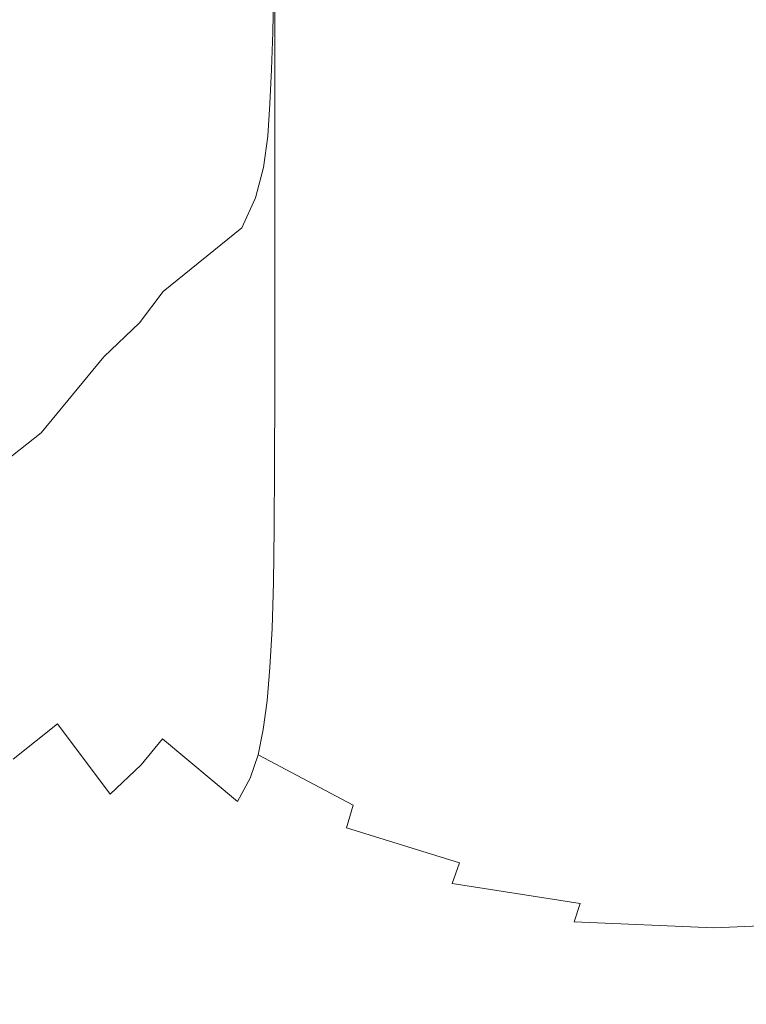
# Model space of a CAD drawing. Extents: x -126 to 72, y -141 to 0.
# Drawn here: x 27 to 40, y -101 to -84 of the extents above; entities that cross this region are included whole.
import ezdxf

# ---------------------------------------------------------------- set-up
doc = ezdxf.new("R2010")
doc.units = 0
doc.header["$LTSCALE"] = 500
doc.header["$MEASUREMENT"] = 0
doc.layers.add('FERRO_CHROM', color=7, linetype='Continuous')

msp = doc.modelspace()

# ---------------------------------------------------------------- linework, layer by layer
at = {"layer": 'FERRO_CHROM', "lineweight": 0}
for points, invisible_edges in [([(29.335, -80.155, 153.574), (30.228, -81.607, 152.753), (30.228, -83.667, 158.373), (29.335, -82.234, 159.226)], 15), ([(28.8, -80.664, 160.161), (29.335, -82.234, 159.226), (29.335, -84.171, 164.295), (28.8, -82.619, 165.261)], 15), ([(33.084, -81.696, 145.45), (33.084, -83.82, 151.502), (31.477, -82.852, 152.049), (31.477, -80.714, 145.974)], 15), ([(28.621, -81, 166.269), (28.8, -82.619, 165.261), (28.8, -84.385, 169.678), (28.621, -82.782, 170.713)], 15), ([(28.621, -84.325, 174.372), (28.8, -82.734, 175.429), (28.8, -81.178, 171.749), (28.621, -82.782, 170.713)], 15), ([(28.798, -84.072, 178.412), (29.334, -82.557, 179.441), (29.335, -81.209, 176.442), (28.8, -82.734, 175.429)], 15), ([(29.329, -83.711, 181.833), (30.222, -82.335, 182.785), (30.226, -81.174, 180.381), (29.334, -82.557, 179.441)], 15), ([(30.228, -81.607, 152.753), (31.477, -82.852, 152.049), (31.477, -84.896, 157.641), (30.228, -83.667, 158.373)], 13), ([(34.958, -82.396, 145.076), (34.958, -84.511, 151.111), (33.084, -83.82, 151.502), (33.084, -81.696, 145.45)], 15), ([(29.335, -82.234, 159.226), (30.228, -83.667, 158.373), (30.228, -85.588, 163.413), (29.335, -84.171, 164.295)], 15), ([(30.214, -83.327, 184.674), (30.2, -84.178, 186.146), (31.457, -83.01, 186.98), (31.467, -82.153, 185.499)], 15), ([(33.069, -82.101, 187.629), (31.457, -83.01, 186.98), (31.441, -83.753, 188.141), (33.058, -82.849, 188.798)], 13), ([(29.318, -84.697, 183.712), (30.214, -83.327, 184.674), (30.222, -82.335, 182.785), (29.329, -83.711, 181.833)], 15), ([(37.01, -82.817, 144.852), (37.01, -84.926, 150.877), (34.958, -84.511, 151.111), (34.958, -82.396, 145.076)], 15), ([(28.792, -85.218, 180.791), (29.329, -83.711, 181.833), (29.334, -82.557, 179.441), (28.798, -84.072, 178.412)], 15), ([(28.619, -85.653, 177.338), (28.798, -84.072, 178.412), (28.8, -82.734, 175.429), (28.621, -84.325, 174.372)], 15), ([(28.8, -82.619, 165.261), (29.335, -84.171, 164.295), (29.335, -85.922, 168.685), (28.8, -84.385, 169.678)], 15), ([(28.621, -84.325, 174.372), (28.621, -82.782, 170.713), (28.8, -84.385, 169.678), (28.8, -85.916, 173.315)], 15), ([(33.058, -82.849, 188.798), (31.441, -83.753, 188.141), (31.42, -84.409, 189.078), (33.043, -83.511, 189.745)], 13), ([(33.084, -83.82, 151.502), (33.084, -85.852, 157.073), (31.477, -84.896, 157.641), (31.477, -82.852, 152.049)], 15), ([(34.931, -82.87, 190.222), (33.043, -83.511, 189.745), (33.022, -84.117, 190.569), (34.918, -83.481, 191.055)], 15), ([(39.152, -82.957, 144.777), (39.152, -85.065, 150.799), (37.01, -84.926, 150.877), (37.01, -82.817, 144.852)], 15), ([(39.152, -82.957, 144.777), (41.294, -82.817, 144.852), (41.294, -84.926, 150.877), (39.152, -85.065, 150.799)], 15), ([(30.2, -84.178, 186.146), (30.18, -84.915, 187.296), (31.441, -83.753, 188.141), (31.457, -83.01, 186.98)], 15), ([(36.983, -83.688, 192.163), (36.991, -83.1, 191.346), (34.918, -83.481, 191.055), (34.902, -84.065, 191.865)], 15), ([(39.152, -83.562, 192.263), (39.152, -82.973, 191.443), (36.991, -83.1, 191.346), (36.983, -83.688, 192.163)], 15), ([(39.152, -83.562, 192.263), (41.321, -83.688, 192.163), (41.313, -83.1, 191.346), (39.152, -82.973, 191.443)], 15), ([(29.318, -84.697, 183.712), (29.301, -85.542, 185.173), (30.2, -84.178, 186.146), (30.214, -83.327, 184.674)], 15), ([(33.043, -83.511, 189.745), (31.42, -84.409, 189.078), (31.391, -85.007, 189.889), (33.022, -84.117, 190.569)], 13), ([(34.902, -84.065, 191.865), (34.918, -83.481, 191.055), (33.022, -84.117, 190.569), (32.996, -84.693, 191.368)], 15), ([(39.152, -84.128, 193.084), (39.152, -83.562, 192.263), (36.983, -83.688, 192.163), (36.964, -84.252, 192.983)], 15), ([(39.152, -84.128, 193.084), (41.34, -84.252, 192.983), (41.321, -83.688, 192.163), (39.152, -83.562, 192.263)], 15), ([(28.779, -86.198, 182.658), (29.318, -84.697, 183.712), (29.329, -83.711, 181.833), (28.792, -85.218, 180.791)], 15), ([(30.18, -84.915, 187.296), (30.151, -85.563, 188.221), (31.42, -84.409, 189.078), (31.441, -83.753, 188.141)], 15), ([(30.228, -83.667, 158.373), (31.477, -84.896, 157.641), (31.477, -86.803, 162.657), (30.228, -85.588, 163.413)], 13), ([(36.964, -84.252, 192.983), (36.983, -83.688, 192.163), (34.902, -84.065, 191.865), (34.864, -84.625, 192.679)], 15), ([(34.958, -84.511, 151.111), (34.958, -86.534, 156.666), (33.084, -85.852, 157.073), (33.084, -83.82, 151.502)], 15), ([(28.612, -86.791, 179.703), (28.792, -85.218, 180.791), (28.798, -84.072, 178.412), (28.619, -85.653, 177.338)], 15), ([(32.996, -84.693, 191.368), (33.022, -84.117, 190.569), (31.391, -85.007, 189.889), (31.354, -85.573, 190.672)], 15), ([(34.864, -84.625, 192.679), (34.902, -84.065, 191.865), (32.996, -84.693, 191.368), (32.94, -85.247, 192.17)], 15), ([(39.152, -84.67, 193.928), (39.152, -84.128, 193.084), (36.964, -84.252, 192.983), (36.927, -84.794, 193.828)], 15), ([(39.152, -84.67, 193.928), (41.377, -84.794, 193.828), (41.34, -84.252, 192.983), (39.152, -84.128, 193.084)], 15), ([(29.301, -85.542, 185.173), (29.275, -86.271, 186.311), (30.18, -84.915, 187.296), (30.2, -84.178, 186.146)], 15), ([(29.335, -84.171, 164.295), (30.228, -85.588, 163.413), (30.228, -87.325, 167.779), (29.335, -85.922, 168.685)], 15), ([(36.927, -84.794, 193.828), (36.964, -84.252, 192.983), (34.864, -84.625, 192.679), (34.79, -85.166, 193.521)], 15), ([(28.619, -85.653, 177.338), (28.621, -84.325, 174.372), (28.8, -85.916, 173.315), (28.797, -87.234, 176.265)], 15), ([(28.8, -85.916, 173.315), (28.8, -84.385, 169.678), (29.335, -85.922, 168.685), (29.335, -87.44, 172.303)], 15), ([(30.151, -85.563, 188.221), (30.113, -86.151, 189.016), (31.391, -85.007, 189.889), (31.42, -84.409, 189.078)], 15), ([(34.79, -85.166, 193.521), (34.864, -84.625, 192.679), (32.94, -85.247, 192.17), (32.832, -85.784, 193.004)], 15), ([(37.01, -84.926, 150.877), (37.01, -86.944, 156.423), (34.958, -86.534, 156.666), (34.958, -84.511, 151.111)], 15), ([(28.779, -86.198, 182.658), (28.759, -87.035, 184.107), (29.301, -85.542, 185.173), (29.318, -84.697, 183.712)], 15), ([(32.94, -85.247, 192.17), (32.996, -84.693, 191.368), (31.354, -85.573, 190.672), (31.28, -86.118, 191.456)], 15), ([(36.862, -85.318, 194.721), (36.927, -84.794, 193.828), (34.79, -85.166, 193.521), (34.663, -85.691, 194.418)], 15), ([(39.152, -85.193, 194.818), (39.152, -84.67, 193.928), (36.927, -84.794, 193.828), (36.862, -85.318, 194.721)], 15), ([(39.152, -85.193, 194.818), (41.442, -85.318, 194.721), (41.377, -84.794, 193.828), (39.152, -84.67, 193.928)], 15), ([(29.275, -86.271, 186.311), (29.239, -86.91, 187.22), (30.151, -85.563, 188.221), (30.18, -84.915, 187.296)], 15), ([(33.084, -85.852, 157.073), (33.084, -87.747, 162.069), (31.477, -86.803, 162.657), (31.477, -84.896, 157.641)], 15), ([(39.152, -85.065, 150.799), (39.152, -87.081, 156.341), (37.01, -86.944, 156.423), (37.01, -84.926, 150.877)], 15), ([(39.152, -85.065, 150.799), (41.294, -84.926, 150.877), (41.294, -86.944, 156.423), (39.152, -87.081, 156.341)], 15), ([(30.064, -86.705, 189.777), (31.354, -85.573, 190.672), (31.391, -85.007, 189.889), (30.113, -86.151, 189.016)], 13), ([(34.663, -85.691, 194.418), (34.79, -85.166, 193.521), (32.832, -85.784, 193.004), (32.646, -86.311, 193.898)], 15), ([(28.598, -87.763, 181.558), (28.779, -86.198, 182.658), (28.792, -85.218, 180.791), (28.612, -86.791, 179.703)], 15), ([(32.832, -85.784, 193.004), (32.94, -85.247, 192.17), (31.28, -86.118, 191.456), (31.14, -86.649, 192.272)], 15), ([(36.862, -85.318, 194.721), (34.663, -85.691, 194.418), (34.465, -86.204, 195.395), (36.761, -85.824, 195.685)], 15), ([(39.152, -85.193, 194.818), (36.862, -85.318, 194.721), (36.761, -85.824, 195.685), (39.152, -85.697, 195.774)], 15), ([(39.152, -85.193, 194.818), (39.152, -85.697, 195.774), (41.543, -85.824, 195.685), (41.442, -85.318, 194.721)], 15), ([(28.612, -86.791, 179.703), (28.619, -85.653, 177.338), (28.797, -87.234, 176.265), (28.79, -88.364, 178.615)], 15), ([(28.759, -87.035, 184.107), (28.728, -87.756, 185.231), (29.275, -86.271, 186.311), (29.301, -85.542, 185.173)], 15), ([(29.239, -86.91, 187.22), (29.19, -87.486, 187.996), (30.113, -86.151, 189.016), (30.151, -85.563, 188.221)], 15), ([(29.971, -87.237, 190.535), (31.28, -86.118, 191.456), (31.354, -85.573, 190.672), (30.064, -86.705, 189.777)], 13), ([(30.228, -85.588, 163.413), (31.477, -86.803, 162.657), (31.477, -88.527, 167.002), (30.228, -87.325, 167.779)], 13), ([(32.646, -86.311, 193.898), (32.832, -85.784, 193.004), (31.14, -86.649, 192.272), (30.904, -87.177, 193.15)], 15), ([(34.663, -85.691, 194.418), (32.646, -86.311, 193.898), (32.361, -86.834, 194.881), (34.465, -86.204, 195.395)], 15), ([(34.958, -86.534, 156.666), (34.958, -88.422, 161.649), (33.084, -87.747, 162.069), (33.084, -85.852, 157.073)], 15), ([(36.761, -85.824, 195.685), (34.465, -86.204, 195.395), (34.23, -86.695, 196.474), (36.651, -86.302, 196.735)], 15), ([(39.152, -85.697, 195.774), (36.761, -85.824, 195.685), (36.651, -86.302, 196.735), (39.152, -86.172, 196.811)], 15), ([(39.152, -85.697, 195.774), (39.152, -86.172, 196.811), (41.653, -86.302, 196.735), (41.543, -85.824, 195.685)], 15), ([(28.797, -87.234, 176.265), (28.8, -85.916, 173.315), (29.335, -87.44, 172.303), (29.333, -88.749, 175.236)], 15), ([(29.335, -87.44, 172.303), (29.335, -85.922, 168.685), (30.228, -87.325, 167.779), (30.228, -88.832, 171.378)], 15), ([(28.598, -87.763, 181.558), (28.574, -88.593, 182.995), (28.759, -87.035, 184.107), (28.779, -86.198, 182.658)], 15), ([(29.128, -88.024, 188.733), (30.064, -86.705, 189.777), (30.113, -86.151, 189.016), (29.19, -87.486, 187.996)], 15), ([(29.803, -87.76, 191.32), (31.14, -86.649, 192.272), (31.28, -86.118, 191.456), (29.971, -87.237, 190.535)], 13), ([(34.465, -86.204, 195.395), (32.361, -86.834, 194.881), (31.971, -87.353, 196), (34.23, -86.695, 196.474)], 15), ([(39.152, -86.172, 196.811), (36.651, -86.302, 196.735), (36.559, -86.741, 197.884), (39.152, -86.61, 197.945)], 15), ([(39.152, -86.172, 196.811), (39.152, -86.61, 197.945), (41.745, -86.741, 197.884), (41.653, -86.302, 196.735)], 15), ([(28.728, -87.756, 185.231), (28.684, -88.385, 186.125), (29.239, -86.91, 187.22), (29.275, -86.271, 186.311)], 15), ([(32.646, -86.311, 193.898), (30.904, -87.177, 193.15), (30.544, -87.711, 194.12), (32.361, -86.834, 194.881)], 15), ([(36.651, -86.302, 196.735), (34.23, -86.695, 196.474), (33.99, -87.155, 197.678), (36.559, -86.741, 197.884)], 15), ([(37.01, -86.944, 156.423), (37.01, -88.827, 161.397), (34.958, -88.422, 161.649), (34.958, -86.534, 156.666)], 15), ([(29.018, -88.542, 189.459), (29.971, -87.237, 190.535), (30.064, -86.705, 189.777), (29.128, -88.024, 188.733)], 15), ([(29.527, -88.288, 192.161), (30.904, -87.177, 193.15), (31.14, -86.649, 192.272), (29.803, -87.76, 191.32)], 13), ([(34.23, -86.695, 196.474), (31.971, -87.353, 196), (31.47, -87.872, 197.302), (33.99, -87.155, 197.678)], 15), ([(39.152, -86.61, 197.945), (36.559, -86.741, 197.884), (36.513, -87.128, 199.147), (39.152, -87, 199.188)], 15), ([(39.152, -86.61, 197.945), (39.152, -87, 199.188), (41.791, -87.128, 199.147), (41.745, -86.741, 197.884)], 15), ([(28.598, -87.763, 181.558), (28.612, -86.791, 179.703), (28.79, -88.364, 178.615), (28.774, -89.329, 180.458)], 15), ([(32.361, -86.834, 194.881), (30.544, -87.711, 194.12), (30.012, -88.267, 195.244), (31.971, -87.353, 196)], 15), ([(33.084, -87.747, 162.069), (33.084, -89.462, 166.398), (31.477, -88.527, 167.002), (31.477, -86.803, 162.657)], 15), ([(36.559, -86.741, 197.884), (33.99, -87.155, 197.678), (33.848, -87.547, 199.018), (36.513, -87.128, 199.147)], 15), ([(28.574, -88.593, 182.995), (28.539, -89.305, 184.105), (28.728, -87.756, 185.231), (28.759, -87.035, 184.107)], 15), ([(28.684, -88.385, 186.125), (28.627, -88.948, 186.879), (29.19, -87.486, 187.996), (29.239, -86.91, 187.22)], 15), ([(39.152, -87.333, 200.555), (39.152, -87, 199.188), (36.513, -87.128, 199.147), (36.539, -87.454, 200.538)], 15), ([(39.152, -87.081, 156.341), (39.152, -88.962, 161.313), (37.01, -88.827, 161.397), (37.01, -86.944, 156.423)], 15), ([(39.152, -87.081, 156.341), (41.294, -86.944, 156.423), (41.294, -88.827, 161.397), (39.152, -88.962, 161.313)], 15), ([(39.152, -87.333, 200.555), (41.765, -87.454, 200.538), (41.791, -87.128, 199.147), (39.152, -87, 199.188)], 15), ([(28.79, -88.364, 178.615), (28.797, -87.234, 176.265), (29.333, -88.749, 175.236), (29.325, -89.872, 177.573)], 15), ([(28.826, -89.055, 190.203), (29.803, -87.76, 191.32), (29.971, -87.237, 190.535), (29.018, -88.542, 189.459)], 15), ([(29.527, -88.288, 192.161), (29.111, -88.833, 193.09), (30.544, -87.711, 194.12), (30.904, -87.177, 193.15)], 7), ([(33.99, -87.155, 197.678), (31.47, -87.872, 197.302), (31.135, -88.289, 198.793), (33.848, -87.547, 199.018)], 15), ([(36.539, -87.454, 200.538), (36.513, -87.128, 199.147), (33.848, -87.547, 199.018), (33.907, -87.838, 200.507)], 15), ([(31.971, -87.353, 196), (30.012, -88.267, 195.244), (29.258, -88.864, 196.584), (31.47, -87.872, 197.302)], 15), ([(30.228, -88.832, 171.378), (30.228, -87.325, 167.779), (31.477, -88.527, 167.002), (31.477, -90.025, 170.585)], 11), ([(39.152, -87.654, 202.036), (39.152, -87.333, 200.555), (36.539, -87.454, 200.538), (36.62, -87.763, 202.04)], 15), ([(39.152, -87.654, 202.036), (41.684, -87.763, 202.04), (41.765, -87.454, 200.538), (39.152, -87.333, 200.555)], 15), ([(28.552, -89.47, 187.589), (29.128, -88.024, 188.733), (29.19, -87.486, 187.996), (28.627, -88.948, 186.879)], 15), ([(29.333, -88.749, 175.236), (29.335, -87.44, 172.303), (30.228, -88.832, 171.378), (30.225, -90.133, 174.296)], 15), ([(33.907, -87.838, 200.507), (33.848, -87.547, 199.018), (31.135, -88.289, 198.793), (31.239, -88.505, 200.482)], 15), ([(36.62, -87.763, 202.04), (36.539, -87.454, 200.538), (33.907, -87.838, 200.507), (34.096, -88.093, 202.096)], 15), ([(29.111, -88.833, 193.09), (28.493, -89.427, 194.141), (30.012, -88.267, 195.244), (30.544, -87.711, 194.12)], 15), ([(34.958, -88.422, 161.649), (34.958, -90.13, 165.967), (33.084, -89.462, 166.398), (33.084, -87.747, 162.069)], 15), ([(39.152, -88.008, 203.617), (39.152, -87.654, 202.036), (36.62, -87.763, 202.04), (36.739, -88.1, 203.636)], 15), ([(39.152, -88.008, 203.617), (41.565, -88.1, 203.636), (41.684, -87.763, 202.04), (39.152, -87.654, 202.036)], 15), ([(31.47, -87.872, 197.302), (29.258, -88.864, 196.584), (28.083, -89.571, 198.412), (31.135, -88.289, 198.793)], 15), ([(28.539, -89.305, 184.105), (28.49, -89.924, 184.981), (28.684, -88.385, 186.125), (28.728, -87.756, 185.231)], 15), ([(28.518, -89.581, 190.994), (29.527, -88.288, 192.161), (29.803, -87.76, 191.32), (28.826, -89.055, 190.203)], 15), ([(28.598, -87.763, 181.558), (28.774, -89.329, 180.458), (28.749, -90.151, 181.882), (28.574, -88.593, 182.995)], 15), ([(34.096, -88.093, 202.096), (33.907, -87.838, 200.507), (31.239, -88.505, 200.482), (31.586, -88.648, 202.244)], 15), ([(36.739, -88.1, 203.636), (36.62, -87.763, 202.04), (34.096, -88.093, 202.096), (34.342, -88.38, 203.735)], 15), ([(28.426, -89.971, 188.28), (29.018, -88.542, 189.459), (29.128, -88.024, 188.733), (28.552, -89.47, 187.589)], 15), ([(34.342, -88.38, 203.735), (34.096, -88.093, 202.096), (31.586, -88.648, 202.244), (31.978, -88.848, 203.956)], 15), ([(39.152, -88.44, 205.288), (39.152, -88.008, 203.617), (36.739, -88.1, 203.636), (36.877, -88.513, 205.308)], 15), ([(39.152, -88.44, 205.288), (41.427, -88.513, 205.308), (41.565, -88.1, 203.636), (39.152, -88.008, 203.617)], 15), ([(28.493, -89.427, 194.141), (27.613, -90.101, 195.352), (29.258, -88.864, 196.584), (30.012, -88.267, 195.244)], 15), ([(36.877, -88.513, 205.308), (36.739, -88.1, 203.636), (34.342, -88.38, 203.735), (34.62, -88.741, 205.409)], 15), ([(28.518, -89.581, 190.994), (28.06, -90.135, 191.858), (29.111, -88.833, 193.09), (29.527, -88.288, 192.161)], 11), ([(31.239, -88.505, 200.482), (31.135, -88.289, 198.793), (28.083, -89.571, 198.412), (28.606, -89.441, 200.685)], 15), ([(28.49, -89.924, 184.981), (28.424, -90.474, 185.714), (28.627, -88.948, 186.879), (28.684, -88.385, 186.125)], 15), ([(28.774, -89.329, 180.458), (28.79, -88.364, 178.615), (29.325, -89.872, 177.573), (29.309, -90.829, 179.404)], 15), ([(34.62, -88.741, 205.409), (34.342, -88.38, 203.735), (31.978, -88.848, 203.956), (32.401, -89.134, 205.633)], 15), ([(37.01, -88.827, 161.397), (37.01, -90.531, 165.708), (34.958, -90.13, 165.967), (34.958, -88.422, 161.649)], 15), ([(39.152, -88.44, 205.288), (36.877, -88.513, 205.308), (37.017, -89.045, 207.039), (39.152, -88.995, 207.037)], 15), ([(39.152, -88.44, 205.288), (39.152, -88.995, 207.037), (41.287, -89.045, 207.039), (41.427, -88.513, 205.308)], 15), ([(28.214, -90.472, 188.978), (28.826, -89.055, 190.203), (29.018, -88.542, 189.459), (28.426, -89.971, 188.28)], 15), ([(28.574, -88.593, 182.995), (28.749, -90.151, 181.882), (28.71, -90.855, 182.979), (28.539, -89.305, 184.105)], 15), ([(31.586, -88.648, 202.244), (31.239, -88.505, 200.482), (28.606, -89.441, 200.685), (29.12, -89.425, 202.576)], 15), ([(33.084, -90.953, 169.968), (31.477, -90.025, 170.585), (31.477, -88.527, 167.002), (33.084, -89.462, 166.398)], 15), ([(36.877, -88.513, 205.308), (34.62, -88.741, 205.409), (34.906, -89.217, 207.104), (37.017, -89.045, 207.039)], 15), ([(31.978, -88.848, 203.956), (31.586, -88.648, 202.244), (29.12, -89.425, 202.576), (29.663, -89.509, 204.342)], 15), ([(29.325, -89.872, 177.573), (29.333, -88.749, 175.236), (30.225, -90.133, 174.296), (30.217, -91.248, 176.622)], 15), ([(34.62, -88.741, 205.409), (32.401, -89.134, 205.633), (32.842, -89.534, 207.288), (34.906, -89.217, 207.104)], 15), ([(27.613, -90.101, 195.352), (26.3, -90.988, 196.593), (28.083, -89.571, 198.412), (29.258, -88.864, 196.584)], 15), ([(28.06, -90.135, 191.858), (27.393, -90.759, 192.805), (28.493, -89.427, 194.141), (29.111, -88.833, 193.09)], 9), ([(28.339, -90.978, 186.396), (28.552, -89.47, 187.589), (28.627, -88.948, 186.879), (28.424, -90.474, 185.714)], 15), ([(32.401, -89.134, 205.633), (31.978, -88.848, 203.956), (29.663, -89.509, 204.342), (30.239, -89.703, 206.021)], 15), ([(30.225, -90.133, 174.296), (30.228, -88.832, 171.378), (31.477, -90.025, 170.585), (31.475, -91.319, 173.491)], 11), ([(39.152, -88.962, 161.313), (39.152, -90.665, 165.622), (37.01, -90.531, 165.708), (37.01, -88.827, 161.397)], 15), ([(39.152, -88.962, 161.313), (41.294, -88.827, 161.397), (41.294, -90.531, 165.708), (39.152, -90.665, 165.622)], 15), ([(27.88, -90.992, 189.708), (28.518, -89.581, 190.994), (28.826, -89.055, 190.203), (28.214, -90.472, 188.978)], 15), ([(37.017, -89.045, 207.039), (34.906, -89.217, 207.104), (35.158, -89.828, 208.831), (37.135, -89.725, 208.848)], 15), ([(39.152, -88.995, 207.037), (37.017, -89.045, 207.039), (37.135, -89.725, 208.848), (39.152, -89.703, 208.881)], 15), ([(39.152, -88.995, 207.037), (39.152, -89.703, 208.881), (41.169, -89.725, 208.848), (41.287, -89.045, 207.039)], 15), ([(32.401, -89.134, 205.633), (30.239, -89.703, 206.021), (30.848, -90.016, 207.649), (32.842, -89.534, 207.288)], 15), ([(34.906, -89.217, 207.104), (32.842, -89.534, 207.288), (33.26, -90.049, 208.909), (35.158, -89.828, 208.831)], 15), ([(26.081, -90.631, 201.342), (28.606, -89.441, 200.685), (28.083, -89.571, 198.412), (25.343, -91.174, 199.493)], 15), ([(26.73, -90.418, 203.186), (29.12, -89.425, 202.576), (28.606, -89.441, 200.685), (26.081, -90.631, 201.342)], 15), ([(27.393, -90.759, 192.805), (26.462, -91.492, 193.839), (27.613, -90.101, 195.352), (28.493, -89.427, 194.141)], 15), ([(27.415, -90.364, 204.937), (29.663, -89.509, 204.342), (29.12, -89.425, 202.576), (26.73, -90.418, 203.186)], 15), ([(28.199, -91.461, 187.05), (28.426, -89.971, 188.28), (28.552, -89.47, 187.589), (28.339, -90.978, 186.396)], 15), ([(28.539, -89.305, 184.105), (28.71, -90.855, 182.979), (28.656, -91.463, 183.838), (28.49, -89.924, 184.981)], 15), ([(28.774, -89.329, 180.458), (29.309, -90.829, 179.404), (29.282, -91.644, 180.816), (28.749, -90.151, 181.882)], 15), ([(34.958, -91.616, 169.528), (33.084, -90.953, 169.968), (33.084, -89.462, 166.398), (34.958, -90.13, 165.967)], 15), ([(24.387, -92.218, 197.732), (25.343, -91.174, 199.493), (28.083, -89.571, 198.412), (26.3, -90.988, 196.593)], 15), ([(27.88, -90.992, 189.708), (27.389, -91.552, 190.495), (28.06, -90.135, 191.858), (28.518, -89.581, 190.994)], 15), ([(28.151, -90.458, 206.615), (30.239, -89.703, 206.021), (29.663, -89.509, 204.342), (27.415, -90.364, 204.937)], 15), ([(32.842, -89.534, 207.288), (30.848, -90.016, 207.649), (31.471, -90.435, 209.194), (33.26, -90.049, 208.909)], 15), ([(28.151, -90.458, 206.615), (28.95, -90.687, 208.244), (30.848, -90.016, 207.649), (30.239, -89.703, 206.021)], 15), ([(37.135, -89.725, 208.848), (35.158, -89.828, 208.831), (35.337, -90.589, 210.6), (37.207, -90.577, 210.753)], 15), ([(39.152, -89.703, 208.881), (37.135, -89.725, 208.848), (37.207, -90.577, 210.753), (39.152, -90.591, 210.839)], 15), ([(39.152, -89.703, 208.881), (39.152, -90.591, 210.839), (41.097, -90.577, 210.753), (41.169, -89.725, 208.848)], 15), ([(27.97, -91.947, 187.698), (28.214, -90.472, 188.978), (28.426, -89.971, 188.28), (28.199, -91.461, 187.05)], 15), ([(28.49, -89.924, 184.981), (28.656, -91.463, 183.838), (28.584, -91.999, 184.549), (28.424, -90.474, 185.714)], 15), ([(29.309, -90.829, 179.404), (29.325, -89.872, 177.573), (30.217, -91.248, 176.622), (30.202, -92.199, 178.441)], 15), ([(35.158, -89.828, 208.831), (33.26, -90.049, 208.909), (33.618, -90.68, 210.482), (35.337, -90.589, 210.6)], 15), ([(26.462, -91.492, 193.839), (25.181, -92.4, 194.928), (26.3, -90.988, 196.593), (27.613, -90.101, 195.352)], 15), ([(27.389, -91.552, 190.495), (26.69, -92.19, 191.349), (27.393, -90.759, 192.805), (28.06, -90.135, 191.858)], 15), ([(28.749, -90.151, 181.882), (29.282, -91.644, 180.816), (29.242, -92.34, 181.9), (28.71, -90.855, 182.979)], 15), ([(28.95, -90.687, 208.244), (29.818, -91.033, 209.796), (31.471, -90.435, 209.194), (30.848, -90.016, 207.649)], 15), ([(30.217, -91.248, 176.622), (30.225, -90.133, 174.296), (31.475, -91.319, 173.491), (31.468, -92.427, 175.806)], 11), ([(33.26, -90.049, 208.909), (31.471, -90.435, 209.194), (32.082, -90.945, 210.624), (33.618, -90.68, 210.482)], 15), ([(33.082, -92.241, 172.864), (31.475, -91.319, 173.491), (31.477, -90.025, 170.585), (33.084, -90.953, 169.968)], 15), ([(37.01, -92.014, 169.264), (34.958, -91.616, 169.528), (34.958, -90.13, 165.967), (37.01, -90.531, 165.708)], 15), ([(25.249, -91.383, 205.713), (27.415, -90.364, 204.937), (26.73, -90.418, 203.186), (24.433, -91.577, 204.012)], 15), ([(26.144, -91.37, 207.384), (28.151, -90.458, 206.615), (27.415, -90.364, 204.937), (25.249, -91.383, 205.713)], 15), ([(26.144, -91.37, 207.384), (27.134, -91.514, 209.021), (28.95, -90.687, 208.244), (28.151, -90.458, 206.615)], 15), ([(27.615, -92.458, 188.364), (27.88, -90.992, 189.708), (28.214, -90.472, 188.978), (27.97, -91.947, 187.698)], 15), ([(28.339, -90.978, 186.396), (28.424, -90.474, 185.714), (28.584, -91.999, 184.549), (28.492, -92.487, 185.203)], 15), ([(29.818, -91.033, 209.796), (30.762, -91.479, 211.247), (32.082, -90.945, 210.624), (31.471, -90.435, 209.194)], 15), ([(35.337, -90.589, 210.6), (33.618, -90.68, 210.482), (33.73, -91.435, 212.022), (35.366, -91.52, 212.429)], 15), ([(37.207, -90.577, 210.753), (35.337, -90.589, 210.6), (35.366, -91.52, 212.429), (37.208, -91.629, 212.772)], 15), ([(39.152, -92.147, 169.176), (37.01, -92.014, 169.264), (37.01, -90.531, 165.708), (39.152, -90.665, 165.622)], 15), ([(39.152, -90.591, 210.839), (37.207, -90.577, 210.753), (37.208, -91.629, 212.772), (39.152, -91.689, 212.928)], 15), ([(39.152, -92.147, 169.176), (39.152, -90.665, 165.622), (41.294, -90.531, 165.708), (41.294, -92.014, 169.264)], 15), ([(39.152, -90.591, 210.839), (39.152, -91.689, 212.928), (41.096, -91.629, 212.772), (41.097, -90.577, 210.753)], 15), ([(26.69, -92.19, 191.349), (25.732, -92.944, 192.276), (26.462, -91.492, 193.839), (27.393, -90.759, 192.805)], 11), ([(27.134, -91.514, 209.021), (28.247, -91.801, 210.618), (29.818, -91.033, 209.796), (28.95, -90.687, 208.244)], 15), ([(29.309, -90.829, 179.404), (30.202, -92.199, 178.441), (30.175, -93.007, 179.843), (29.282, -91.644, 180.816)], 15), ([(33.618, -90.68, 210.482), (32.082, -90.945, 210.624), (32.569, -91.421, 211.711), (33.73, -91.435, 212.022)], 15), ([(27.615, -92.458, 188.364), (27.098, -93.019, 189.07), (27.389, -91.552, 190.495), (27.88, -90.992, 189.708)], 15), ([(28.199, -91.461, 187.05), (28.339, -90.978, 186.396), (28.492, -92.487, 185.203), (28.342, -92.951, 185.82)], 15), ([(28.71, -90.855, 182.979), (29.242, -92.34, 181.9), (29.186, -92.938, 182.742), (28.656, -91.463, 183.838)], 15), ([(30.762, -91.479, 211.247), (31.914, -91.937, 212.521), (32.569, -91.421, 211.711), (32.082, -90.945, 210.624)], 15), ([(34.956, -92.9, 172.417), (33.082, -92.241, 172.864), (33.084, -90.953, 169.968), (34.958, -91.616, 169.528)], 15), ([(28.247, -91.801, 210.618), (29.511, -92.216, 212.165), (30.762, -91.479, 211.247), (29.818, -91.033, 209.796)], 15), ([(30.202, -92.199, 178.441), (30.217, -91.248, 176.622), (31.468, -92.427, 175.806), (31.453, -93.373, 177.617)], 11), ([(33.076, -93.345, 175.171), (31.468, -92.427, 175.806), (31.475, -91.319, 173.491), (33.082, -92.241, 172.864)], 15), ([(24.225, -92.412, 208.294), (25.391, -92.468, 209.931), (27.134, -91.514, 209.021), (26.144, -91.37, 207.384)], 15), ([(25.391, -92.468, 209.931), (26.703, -92.695, 211.561), (28.247, -91.801, 210.618), (27.134, -91.514, 209.021)], 15), ([(27.97, -91.947, 187.698), (28.199, -91.461, 187.05), (28.342, -92.951, 185.82), (28.099, -93.419, 186.42)], 15), ([(28.656, -91.463, 183.838), (29.186, -92.938, 182.742), (29.111, -93.461, 183.432), (28.584, -91.999, 184.549)], 15), ([(29.511, -92.216, 212.165), (30.985, -92.728, 213.641), (31.914, -91.937, 212.521), (30.762, -91.479, 211.247)], 15), ([(33.409, -92.321, 213.543), (33.73, -91.435, 212.022), (32.569, -91.421, 211.711), (31.914, -91.937, 212.521)], 15), ([(35.169, -92.64, 214.336), (35.366, -91.52, 212.429), (33.73, -91.435, 212.022), (33.409, -92.321, 213.543)], 15), ([(37.114, -92.907, 214.924), (37.208, -91.629, 212.772), (35.366, -91.52, 212.429), (35.169, -92.64, 214.336)], 15), ([(27.098, -93.019, 189.07), (26.373, -93.659, 189.84), (26.69, -92.19, 191.349), (27.389, -91.552, 190.495)], 15), ([(29.282, -91.644, 180.816), (30.175, -93.007, 179.843), (30.136, -93.695, 180.914), (29.242, -92.34, 181.9)], 15), ([(37.009, -93.295, 172.148), (34.956, -92.9, 172.417), (34.958, -91.616, 169.528), (37.01, -92.014, 169.264)], 15), ([(39.152, -93.027, 215.167), (39.152, -91.689, 212.928), (37.208, -91.629, 212.772), (37.114, -92.907, 214.924)], 15), ([(39.152, -93.027, 215.167), (41.19, -92.907, 214.924), (41.096, -91.629, 212.772), (39.152, -91.689, 212.928)], 15), ([(26.703, -92.695, 211.561), (28.186, -93.091, 213.189), (29.511, -92.216, 212.165), (28.247, -91.801, 210.618)], 15), ([(27.615, -92.458, 188.364), (27.97, -91.947, 187.698), (28.099, -93.419, 186.42), (27.726, -93.917, 187.024)], 15), ([(28.492, -92.487, 185.203), (28.584, -91.999, 184.549), (29.111, -93.461, 183.432), (29.015, -93.932, 184.059)], 15), ([(32.728, -93.307, 215.026), (33.409, -92.321, 213.543), (31.914, -91.937, 212.521), (30.985, -92.728, 213.641)], 15), ([(39.152, -93.427, 172.059), (37.009, -93.295, 172.148), (37.01, -92.014, 169.264), (39.152, -92.147, 169.176)], 15), ([(39.152, -93.427, 172.059), (39.152, -92.147, 169.176), (41.294, -92.014, 169.264), (41.294, -93.295, 172.148)], 15), ([(28.186, -93.091, 213.189), (29.863, -93.648, 214.818), (30.985, -92.728, 213.641), (29.511, -92.216, 212.165)], 15), ([(30.202, -92.199, 178.441), (31.453, -93.373, 177.617), (31.429, -94.176, 179.009), (30.175, -93.007, 179.843)], 13), ([(29.242, -92.34, 181.9), (30.136, -93.695, 180.914), (30.081, -94.284, 181.742), (29.186, -92.938, 182.742)], 15), ([(34.704, -93.893, 216.25), (35.169, -92.64, 214.336), (33.409, -92.321, 213.543), (32.728, -93.307, 215.026)], 15), ([(34.952, -94, 174.718), (33.076, -93.345, 175.171), (33.082, -92.241, 172.864), (34.956, -92.9, 172.417)], 15), ([(27.615, -92.458, 188.364), (27.726, -93.917, 187.024), (27.185, -94.469, 187.652), (27.098, -93.019, 189.07)], 15), ([(28.342, -92.951, 185.82), (28.492, -92.487, 185.203), (29.015, -93.932, 184.059), (28.861, -94.378, 184.641)], 15), ([(33.064, -94.286, 176.975), (31.453, -93.373, 177.617), (31.468, -92.427, 175.806), (33.076, -93.345, 175.171)], 15), ([(25.161, -93.674, 212.546), (26.764, -94.035, 214.203), (28.186, -93.091, 213.189), (26.703, -92.695, 211.561)], 15), ([(31.757, -94.363, 216.453), (32.728, -93.307, 215.026), (30.985, -92.728, 213.641), (29.863, -93.648, 214.818)], 15), ([(36.879, -94.429, 217.242), (37.114, -92.907, 214.924), (35.169, -92.64, 214.336), (34.704, -93.893, 216.25)], 15), ([(37.007, -94.394, 174.446), (34.952, -94, 174.718), (34.956, -92.9, 172.417), (37.009, -93.295, 172.148)], 15), ([(39.152, -94.684, 217.68), (39.152, -93.027, 215.167), (37.114, -92.907, 214.924), (36.879, -94.429, 217.242)], 15), ([(39.152, -94.684, 217.68), (41.425, -94.429, 217.242), (41.19, -92.907, 214.924), (39.152, -93.027, 215.167)], 15), ([(27.098, -93.019, 189.07), (27.185, -94.469, 187.652), (26.432, -95.104, 188.344), (26.373, -93.659, 189.84)], 15), ([(28.099, -93.419, 186.42), (28.342, -92.951, 185.82), (28.861, -94.378, 184.641), (28.611, -94.826, 185.196)], 15), ([(29.186, -92.938, 182.742), (30.081, -94.284, 181.742), (30.007, -94.796, 182.413), (29.111, -93.461, 183.432)], 15), ([(30.175, -93.007, 179.843), (31.429, -94.176, 179.009), (31.393, -94.858, 180.069), (30.136, -93.695, 180.914)], 13), ([(26.764, -94.035, 214.203), (28.523, -94.604, 215.906), (29.863, -93.648, 214.818), (28.186, -93.091, 213.189)], 15), ([(27.726, -93.917, 187.024), (28.099, -93.419, 186.42), (28.611, -94.826, 185.196), (28.229, -95.305, 185.741)], 15), ([(33.064, -94.286, 176.975), (33.044, -95.085, 178.36), (31.429, -94.176, 179.009), (31.453, -93.373, 177.617)], 15), ([(33.934, -95.223, 218.099), (34.704, -93.893, 216.25), (32.728, -93.307, 215.026), (31.757, -94.363, 216.453)], 15), ([(34.944, -94.938, 176.517), (33.064, -94.286, 176.975), (33.076, -93.345, 175.171), (34.952, -94, 174.718)], 15), ([(39.152, -94.525, 174.356), (37.007, -94.394, 174.446), (37.009, -93.295, 172.148), (39.152, -93.427, 172.059)], 15), ([(39.152, -94.525, 174.356), (39.152, -93.427, 172.059), (41.294, -93.295, 172.148), (41.297, -94.394, 174.446)], 15), ([(29.015, -93.932, 184.059), (29.111, -93.461, 183.432), (30.007, -94.796, 182.413), (29.913, -95.252, 183.015)], 15), ([(30.445, -95.386, 217.671), (31.757, -94.363, 216.453), (29.863, -93.648, 214.818), (28.523, -94.604, 215.906)], 15), ([(30.136, -93.695, 180.914), (31.393, -94.858, 180.069), (31.342, -95.439, 180.884), (30.081, -94.284, 181.742)], 13), ([(27.726, -93.917, 187.024), (28.229, -95.305, 185.741), (27.678, -95.841, 186.296), (27.185, -94.469, 187.652)], 15), ([(28.861, -94.378, 184.641), (29.015, -93.932, 184.059), (29.913, -95.252, 183.015), (29.761, -95.679, 183.565)], 15), ([(36.456, -96.214, 219.76), (36.879, -94.429, 217.242), (34.704, -93.893, 216.25), (33.934, -95.223, 218.099)], 15), ([(26.764, -94.035, 214.203), (25.222, -94.979, 215.088), (26.942, -95.502, 216.758), (28.523, -94.604, 215.906)], 15), ([(37.003, -95.33, 176.242), (34.944, -94.938, 176.517), (34.952, -94, 174.718), (37.007, -94.394, 174.446)], 15), ([(30.081, -94.284, 181.742), (31.342, -95.439, 180.884), (31.275, -95.94, 181.539), (30.007, -94.796, 182.413)], 13), ([(33.044, -95.085, 178.36), (33.014, -95.762, 179.412), (31.393, -94.858, 180.069), (31.429, -94.176, 179.009)], 15), ([(34.944, -94.938, 176.517), (34.929, -95.734, 177.897), (33.044, -95.085, 178.36), (33.064, -94.286, 176.975)], 15), ([(28.611, -94.826, 185.196), (28.861, -94.378, 184.641), (29.761, -95.679, 183.565), (29.516, -96.106, 184.078)], 15), ([(32.642, -96.43, 219.595), (33.934, -95.223, 218.099), (31.757, -94.363, 216.453), (30.445, -95.386, 217.671)], 15), ([(39.152, -96.743, 220.594), (39.152, -94.684, 217.68), (36.879, -94.429, 217.242), (36.456, -96.214, 219.76)], 15), ([(39.152, -95.46, 176.15), (37.003, -95.33, 176.242), (37.007, -94.394, 174.446), (39.152, -94.525, 174.356)], 15), ([(39.152, -95.46, 176.15), (39.152, -94.525, 174.356), (41.297, -94.394, 174.446), (41.301, -95.33, 176.242)], 15), ([(39.152, -96.743, 220.594), (41.848, -96.214, 219.76), (41.425, -94.429, 217.242), (39.152, -94.684, 217.68)], 15), ([(27.185, -94.469, 187.652), (27.678, -95.841, 186.296), (26.904, -96.462, 186.909), (26.432, -95.104, 188.344)], 13), ([(30.445, -95.386, 217.671), (28.523, -94.604, 215.906), (26.942, -95.502, 216.758), (28.74, -96.272, 218.525)], 15), ([(29.913, -95.252, 183.015), (30.007, -94.796, 182.413), (31.275, -95.94, 181.539), (31.188, -96.383, 182.12)], 15), ([(28.229, -95.305, 185.741), (28.611, -94.826, 185.196), (29.516, -96.106, 184.078), (29.142, -96.56, 184.571)], 11), ([(33.014, -95.762, 179.412), (32.972, -96.336, 180.217), (31.342, -95.439, 180.884), (31.393, -94.858, 180.069)], 15), ([(37.003, -95.33, 176.242), (36.996, -96.124, 177.619), (34.929, -95.734, 177.897), (34.944, -94.938, 176.517)], 15), ([(34.929, -95.734, 177.897), (34.908, -96.407, 178.943), (33.014, -95.762, 179.412), (33.044, -95.085, 178.36)], 15), ([(28.229, -95.305, 185.741), (29.142, -96.56, 184.571), (28.602, -97.069, 185.058), (27.678, -95.841, 186.296)], 9), ([(29.761, -95.679, 183.565), (29.913, -95.252, 183.015), (31.188, -96.383, 182.12), (31.049, -96.793, 182.643)], 15), ([(35.227, -97.785, 221.774), (36.456, -96.214, 219.76), (33.934, -95.223, 218.099), (32.642, -96.43, 219.595)], 15), ([(32.642, -96.43, 219.595), (30.445, -95.386, 217.671), (28.74, -96.272, 218.525), (30.616, -97.317, 220.446)], 15), ([(32.972, -96.336, 180.217), (32.917, -96.83, 180.859), (31.275, -95.94, 181.539), (31.342, -95.439, 180.884)], 15), ([(39.152, -95.46, 176.15), (39.152, -96.253, 177.526), (36.996, -96.124, 177.619), (37.003, -95.33, 176.242)], 15), ([(39.152, -95.46, 176.15), (41.301, -95.33, 176.242), (41.308, -96.124, 177.619), (39.152, -96.253, 177.526)], 15), ([(28.74, -96.272, 218.525), (26.942, -95.502, 216.758), (25.302, -96.337, 217.414), (26.83, -97.042, 219.065)], 15), ([(27.678, -95.841, 186.296), (28.602, -97.069, 185.058), (27.827, -97.673, 185.585), (26.904, -96.462, 186.909)], 15), ([(29.516, -96.106, 184.078), (29.761, -95.679, 183.565), (31.049, -96.793, 182.643), (30.824, -97.197, 183.12)], 15), ([(34.908, -96.407, 178.943), (34.879, -96.978, 179.741), (32.972, -96.336, 180.217), (33.014, -95.762, 179.412)], 15), ([(36.996, -96.124, 177.619), (36.985, -96.795, 178.662), (34.908, -96.407, 178.943), (34.929, -95.734, 177.897)], 15), ([(32.845, -97.263, 181.424), (31.188, -96.383, 182.12), (31.275, -95.94, 181.539), (32.917, -96.83, 180.859)], 13), ([(29.142, -96.56, 184.571), (29.516, -96.106, 184.078), (30.824, -97.197, 183.12), (30.48, -97.62, 183.566)], 13), ([(39.152, -96.253, 177.526), (39.152, -96.924, 178.568), (36.985, -96.795, 178.662), (36.996, -96.124, 177.619)], 15), ([(39.152, -96.253, 177.526), (41.308, -96.124, 177.619), (41.319, -96.795, 178.662), (39.152, -96.924, 178.568)], 15), ([(30.616, -97.317, 220.446), (28.74, -96.272, 218.525), (26.83, -97.042, 219.065), (28.207, -98.001, 220.825)], 15), ([(34.879, -96.978, 179.741), (34.839, -97.466, 180.374), (32.917, -96.83, 180.859), (32.972, -96.336, 180.217)], 15), ([(39.152, -100, 224.96), (39.152, -96.743, 220.594), (36.456, -96.214, 219.76), (35.227, -97.785, 221.774)], 15), ([(39.152, -100, 224.96), (43.077, -97.785, 221.774), (41.848, -96.214, 219.76), (39.152, -96.743, 220.594)], 15), ([(26.904, -96.462, 186.909), (27.827, -97.673, 185.585), (26.749, -98.414, 186.193), (25.854, -97.197, 187.629)], 15), ([(35.227, -97.785, 221.774), (32.642, -96.43, 219.595), (30.616, -97.317, 220.446), (32.572, -98.663, 222.577)], 15), ([(32.731, -97.657, 181.925), (31.049, -96.793, 182.643), (31.188, -96.383, 182.12), (32.845, -97.263, 181.424)], 9), ([(36.985, -96.795, 178.662), (36.969, -97.362, 179.455), (34.879, -96.978, 179.741), (34.908, -96.407, 178.943)], 15), ([(29.142, -96.56, 184.571), (30.48, -97.62, 183.566), (29.984, -98.089, 183.995), (28.602, -97.069, 185.058)], 15), ([(32.545, -98.036, 182.373), (30.824, -97.197, 183.12), (31.049, -96.793, 182.643), (32.731, -97.657, 181.925)], 13), ([(34.789, -97.891, 180.927), (32.845, -97.263, 181.424), (32.917, -96.83, 180.859), (34.839, -97.466, 180.374)], 15), ([(39.152, -96.924, 178.568), (39.152, -97.491, 179.359), (36.969, -97.362, 179.455), (36.985, -96.795, 178.662)], 15), ([(39.152, -96.924, 178.568), (41.319, -96.795, 178.662), (41.335, -97.362, 179.455), (39.152, -97.491, 179.359)], 15), ([(28.207, -98.001, 220.825), (26.83, -97.042, 219.065), (24.905, -97.718, 219.34), (25.767, -98.599, 220.899)], 15), ([(36.969, -97.362, 179.455), (36.949, -97.847, 180.082), (34.839, -97.466, 180.374), (34.879, -96.978, 179.741)], 15), ([(28.602, -97.069, 185.058), (29.984, -98.089, 183.995), (29.27, -98.65, 184.437), (27.827, -97.673, 185.585)], 15), ([(32.261, -98.423, 182.782), (30.48, -97.62, 183.566), (30.824, -97.197, 183.12), (32.545, -98.036, 182.373)], 15), ([(32.572, -98.663, 222.577), (30.616, -97.317, 220.446), (28.207, -98.001, 220.825), (29.349, -99.185, 222.671)], 15), ([(34.707, -98.273, 181.412), (32.731, -97.657, 181.925), (32.845, -97.263, 181.424), (34.789, -97.891, 180.927)], 13), ([(39.152, -97.491, 179.359), (39.152, -97.974, 179.985), (36.949, -97.847, 180.082), (36.969, -97.362, 179.455)], 15), ([(39.152, -97.491, 179.359), (41.335, -97.362, 179.455), (41.355, -97.847, 180.082), (39.152, -97.974, 179.985)], 15), ([(36.923, -98.268, 180.629), (34.789, -97.891, 180.927), (34.839, -97.466, 180.374), (36.949, -97.847, 180.082)], 15), ([(27.827, -97.673, 185.585), (29.27, -98.65, 184.437), (28.269, -99.35, 184.919), (26.749, -98.414, 186.193)], 15), ([(32.261, -98.423, 182.782), (31.852, -98.839, 183.163), (29.984, -98.089, 183.995), (30.48, -97.62, 183.566)], 15), ([(34.575, -98.63, 181.839), (32.545, -98.036, 182.373), (32.731, -97.657, 181.925), (34.707, -98.273, 181.412)], 11), ([(39.152, -100, 224.96), (35.227, -97.785, 221.774), (32.572, -98.663, 222.577), (33.562, -100.26, 224.749)], 15), ([(36.88, -98.641, 181.104), (34.707, -98.273, 181.412), (34.789, -97.891, 180.927), (36.923, -98.268, 180.629)], 15), ([(39.152, -98.394, 180.529), (36.923, -98.268, 180.629), (36.949, -97.847, 180.082), (39.152, -97.974, 179.985)], 15), ([(39.152, -100, 224.96), (44.742, -100.26, 224.749), (45.732, -98.663, 222.577), (43.077, -97.785, 221.774)], 15), ([(39.152, -98.394, 180.529), (39.152, -97.974, 179.985), (41.355, -97.847, 180.082), (41.381, -98.268, 180.629)], 15), ([(29.349, -99.185, 222.671), (28.207, -98.001, 220.825), (25.767, -98.599, 220.899), (26.418, -99.683, 222.554)], 15), ([(34.374, -98.98, 182.219), (32.261, -98.423, 182.782), (32.545, -98.036, 182.373), (34.575, -98.63, 181.839)], 15), ([(31.852, -98.839, 183.163), (31.298, -99.31, 183.528), (29.27, -98.65, 184.437), (29.984, -98.089, 183.995)], 15), ([(26.749, -98.414, 186.193), (28.269, -99.35, 184.919), (26.691, -100.369, 185.532), (25.233, -99.28, 187.051)], 15), ([(36.812, -98.982, 181.518), (34.575, -98.63, 181.839), (34.707, -98.273, 181.412), (36.88, -98.641, 181.104)], 13), ([(39.152, -98.764, 181.001), (36.88, -98.641, 181.104), (36.923, -98.268, 180.629), (39.152, -98.394, 180.529)], 15), ([(39.152, -98.764, 181.001), (39.152, -98.394, 180.529), (41.381, -98.268, 180.629), (41.424, -98.641, 181.104)], 15), ([(34.374, -98.98, 182.219), (34.083, -99.342, 182.564), (31.852, -98.839, 183.163), (32.261, -98.423, 182.782)], 15), ([(31.298, -99.31, 183.528), (30.582, -99.862, 183.89), (28.269, -99.35, 184.919), (29.27, -98.65, 184.437)], 15), ([(33.562, -100.26, 224.749), (32.572, -98.663, 222.577), (29.349, -99.185, 222.671), (29.855, -100.552, 224.514)], 15), ([(36.708, -99.304, 181.881), (34.374, -98.98, 182.219), (34.575, -98.63, 181.839), (36.812, -98.982, 181.518)], 11), ([(39.152, -99.097, 181.411), (36.812, -98.982, 181.518), (36.88, -98.641, 181.104), (39.152, -98.764, 181.001)], 15), ([(39.152, -99.097, 181.411), (39.152, -98.764, 181.001), (41.424, -98.641, 181.104), (41.492, -98.982, 181.518)], 15), ([(34.083, -99.342, 182.564), (33.731, -99.717, 182.872), (31.298, -99.31, 183.528), (31.852, -98.839, 183.163)], 15), ([(36.708, -99.304, 181.881), (36.557, -99.624, 182.202), (34.083, -99.342, 182.564), (34.374, -98.98, 182.219)], 15), ([(39.152, -99.408, 181.767), (36.708, -99.304, 181.881), (36.812, -98.982, 181.518), (39.152, -99.097, 181.411)], 13), ([(39.152, -99.408, 181.767), (39.152, -99.097, 181.411), (41.492, -98.982, 181.518), (41.596, -99.304, 181.881)], 15), ([(29.855, -100.552, 224.514), (29.349, -99.185, 222.671), (26.418, -99.683, 222.554), (26.685, -100.925, 224.219)], 15), ([(30.582, -99.862, 183.89), (29.976, -100.44, 184.152), (26.691, -100.369, 185.532), (28.269, -99.35, 184.919)], 15), ([(33.731, -99.717, 182.872), (33.346, -100.106, 183.141), (30.582, -99.862, 183.89), (31.298, -99.31, 183.528)], 15), ([(36.557, -99.624, 182.202), (36.386, -99.936, 182.479), (33.731, -99.717, 182.872), (34.083, -99.342, 182.564)], 15), ([(39.152, -99.408, 181.767), (39.152, -99.709, 182.08), (36.557, -99.624, 182.202), (36.708, -99.304, 181.881)], 7), ([(39.152, -99.408, 181.767), (41.596, -99.304, 181.881), (41.747, -99.624, 182.202), (39.152, -99.709, 182.08)], 14), ([(39.152, -99.709, 182.08), (39.152, -99.999, 182.348), (36.386, -99.936, 182.479), (36.557, -99.624, 182.202)], 15), ([(39.152, -99.709, 182.08), (41.747, -99.624, 182.202), (41.918, -99.936, 182.479), (39.152, -99.999, 182.348)], 15), ([(36.386, -99.936, 182.479), (36.221, -100.236, 182.708), (33.346, -100.106, 183.141), (33.731, -99.717, 182.872)], 15), ([(33.346, -100.106, 183.141), (33.028, -100.489, 183.345), (29.976, -100.44, 184.152), (30.582, -99.862, 183.89)], 15), ([(39.152, -99.999, 182.348), (39.152, -100.273, 182.571), (36.221, -100.236, 182.708), (36.386, -99.936, 182.479)], 15), ([(39.152, -99.999, 182.348), (41.918, -99.936, 182.479), (42.083, -100.236, 182.708), (39.152, -100.273, 182.571)], 15), ([(39.152, -100, 224.96), (33.562, -100.26, 224.749), (32.543, -102.054, 226.794), (35.192, -102.699, 227.84)], 15), ([(36.221, -100.236, 182.708), (36.088, -100.518, 182.887), (33.028, -100.489, 183.345), (33.346, -100.106, 183.141)], 15), ([(39.152, -100, 224.96), (35.192, -102.699, 227.84), (36.413, -104.43, 229.846), (39.152, -103.705, 229.134)], 15), ([(39.152, -100, 224.96), (39.152, -103.705, 229.134), (41.891, -104.43, 229.846), (43.112, -102.699, 227.84)], 15), ([(39.152, -100, 224.96), (43.112, -102.699, 227.84), (45.761, -102.054, 226.794), (44.742, -100.26, 224.749)], 15), ([(33.562, -100.26, 224.749), (29.855, -100.552, 224.514), (29.325, -102.06, 226.265), (32.543, -102.054, 226.794)], 15), ([(39.152, -100.273, 182.571), (39.152, -100.528, 182.746), (36.088, -100.518, 182.887), (36.221, -100.236, 182.708)], 15), ([(39.152, -100.273, 182.571), (42.083, -100.236, 182.708), (42.216, -100.518, 182.887), (39.152, -100.528, 182.746)], 15), ([(29.757, -100.988, 184.221), (26.72, -101.357, 185.295), (26.691, -100.369, 185.532), (29.976, -100.44, 184.152)], 15), ([(32.879, -100.847, 183.455), (29.757, -100.988, 184.221), (29.976, -100.44, 184.152), (33.028, -100.489, 183.345)], 15), ([(29.855, -100.552, 224.514), (26.685, -100.925, 224.219), (26.397, -102.281, 225.81), (29.325, -102.06, 226.265)], 15), ([(36.012, -100.778, 183.013), (32.879, -100.847, 183.455), (33.028, -100.489, 183.345), (36.088, -100.518, 182.887)], 15), ([(39.152, -100.762, 182.873), (36.012, -100.778, 183.013), (36.088, -100.518, 182.887), (39.152, -100.528, 182.746)], 15), ([(39.152, -100.762, 182.873), (39.152, -100.528, 182.746), (42.216, -100.518, 182.887), (42.291, -100.778, 183.013)], 15)]:
    msp.add_3dface(points, dxfattribs=dict(at, invisible_edges=invisible_edges))

doc.saveas('drawing.dxf')
